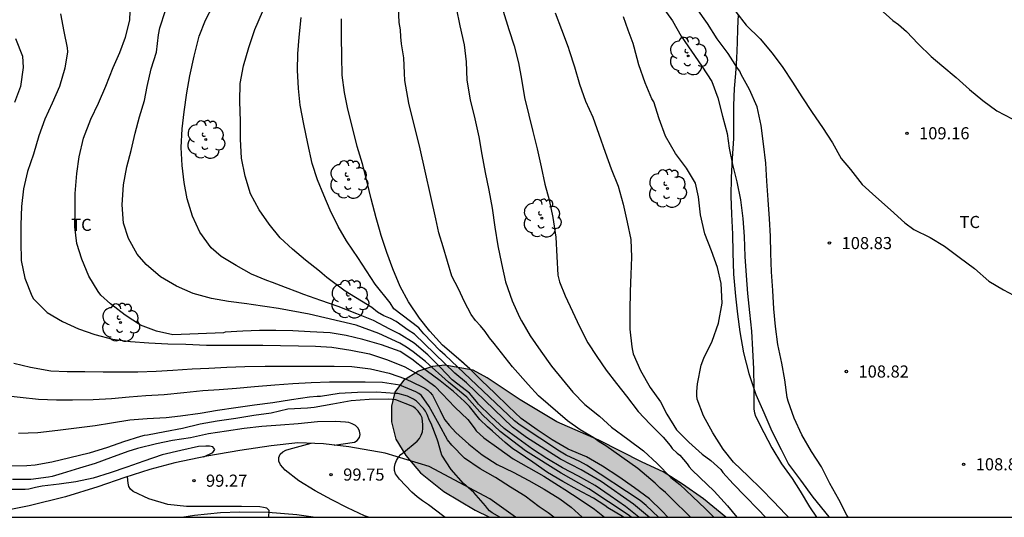
# Model space of a CAD drawing. Units: metres. Extents: x 582394 to 582745, y 4793785 to 4794040.
# Drawn here: x 582629 to 582690, y 4793790 to 4793821 of the extents above; entities that cross this region are included whole.
import ezdxf

# ---------------------------------------------------------------- set-up
doc = ezdxf.new("R2010")
doc.units = ezdxf.units.M
for name, color, linetype in [('010106', 9, 'Continuous'), ('020104', 34, 'Continuous'), ('020204', 9, 'Continuous'), ('020308', 9, 'Continuous'), ('070104', 3, 'Continuous'), ('070108', 9, 'VALLA'), ('100105', 3, 'Continuous'), ('100106', 63, 'Continuous'), ('100202', 3, 'Continuous'), ('100301', 7, 'Continuous'), ('990504', 63, 'Continuous')]:
    doc.layers.add(name, color=color, linetype=linetype)
doc.layers.add('020105', color=24, linetype='Continuous', lineweight=30)
doc.styles.add('ARIAL', font='ARIAL.TTF', dxfattribs={"height": 1})
doc.linetypes.add('VALLA', pattern='A,1,[200,DONOSTI.shx,S=0.1,R=0,X=0,Y=0],1', length=2)

# ---------------------------------------------------------------- blocks, each defined once
blk = doc.blocks.new('ARBOL')
blk.add_circle((0, 0), 0.0587)
for centre, radius, start, end in [((-0.564, 0.381), 0.532, 92.28, 254.58), ((-0.28, 0.855), 0.3, 359.28777, 173.60777), ((0.097, 0.97), 0.21, 23.15651, 160.46651), ((0.438, 0.881), 0.24, 301.57804, 139.32804), ((0.656, 0.288), 0.443, 319.85562, 114.76562), ((-0.091, 0.321), 0.12, 119.14, 310.56), ((0.819, -0.249), 0.383, 235.52754, 62.02753), ((-0.556, -0.339), 0.555, 142.64, 266.54), ((-0.039, -0.384), 0.21, 189.64, 323.88), ((-0.301, -0.676), 0.45, 213.78, 295.32), ((0.299, -0.624), 0.532, 224.67, 0.24)]:
    blk.add_arc(centre, radius, start, end)
blk = doc.blocks.new('COTAPU')
blk.add_circle((0, 0), 0.075)

msp = doc.modelspace()

# ---------------------------------------------------------------- hatches: boundary and pattern name
at = {"layer": '990504'}
msp.add_hatch(color=256, dxfattribs=at).paths.add_polyline_path([(582672.917, 4793790.23), (582658.293, 4793790.23), (582657.397, 4793790.675), (582655.451, 4793791.826), (582654.024, 4793792.979), (582653.101, 4793794.054), (582652.493, 4793795.074), (582652.212, 4793796.13), (582652.21, 4793797.109), (582652.429, 4793797.984), (582652.962, 4793798.704), (582653.881, 4793799.272), (582654.76, 4793799.557), (582655.53, 4793799.641), (582657.271, 4793799.345), (582658.149, 4793798.859), (582660.187, 4793797.497), (582662.449, 4793796.138), (582665.058, 4793795.013), (582667.731, 4793793.635), (582669.042, 4793793.035), (582670.228, 4793792.284), (582671.544, 4793791.382)])

# ---------------------------------------------------------------- linework, layer by layer
at = {"layer": '010106', "flags": 128}
msp.add_lwpolyline([(582394.144, 4793790.236), (582744.134, 4793790.228), (582744.14, 4794040.221), (582394.15, 4794040.229)], close=True, dxfattribs=at)
at = {"layer": '020104', "flags": 128}
for points, elevation in [([(582670.72, 4793790.23), (582669.515, 4793791.439), (582669.188, 4793791.755), (582668.852, 4793792.038), (582668.544, 4793792.342), (582667.46, 4793793.259), (582665.481, 4793794.648), (582665.084, 4793794.895), (582664.744, 4793795.156), (582663.897, 4793795.641), (582663.124, 4793796.197), (582661.328, 4793797.747), (582660.682, 4793798.455), (582659.705, 4793799.542), (582658.574, 4793800.995), (582658.276, 4793801.347), (582658.017, 4793801.723), (582657.737, 4793802.084), (582657.416, 4793802.418), (582657.146, 4793802.787), (582656.947, 4793803.186), (582656.731, 4793803.563), (582656.373, 4793804.376), (582655.953, 4793805.156), (582655.416, 4793806.968), (582655.144, 4793807.849), (582654.962, 4793808.699), (582653.997, 4793813.043), (582653.298, 4793815.871), (582653.054, 4793817.268), (582653.015, 4793817.735), (582652.982, 4793818.684), (582652.84, 4793819.543), (582652.792, 4793819.971), (582652.77, 4793820.408), (582652.691, 4793820.873), (582652.174, 4793832.292)], 105.5), ([(582667.051, 4793790.23), (582666.873, 4793790.382), (582664.436, 4793791.984), (582662.724, 4793792.951), (582660.505, 4793794.35), (582658.946, 4793795.545), (582657.854, 4793796.566), (582656.889, 4793797.657), (582655.744, 4793798.603), (582654.327, 4793799.867), (582653.561, 4793800.478), (582653.156, 4793800.759), (582652.728, 4793801.004), (582651.427, 4793801.6), (582650.035, 4793802.129), (582647.124, 4793802.814), (582645.232, 4793803.166), (582643.536, 4793803.406), (582643.26, 4793803.441), (582642.133, 4793803.586), (582641.074, 4793803.773), (582639.937, 4793804.081), (582638.899, 4793804.529), (582637.919, 4793805.119), (582637.041, 4793805.881), (582636.466, 4793806.524), (582635.947, 4793807.486), (582635.637, 4793808.44), (582635.551, 4793809.575), (582635.62, 4793810.812), (582635.841, 4793811.918), (582636.1, 4793812.933), (582636.35, 4793814.011), (582636.625, 4793815.029), (582636.934, 4793816.029), (582637.099, 4793816.906), (582637.337, 4793817.997), (582637.662, 4793819.023), (582637.803, 4793820.09), (582637.873, 4793820.535), (582638.226, 4793821.606)], 103), ([(582667.533, 4793790.23), (582666.699, 4793790.895), (582665.748, 4793791.549), (582664.838, 4793792.198), (582663.786, 4793792.784), (582662.799, 4793793.297), (582661.841, 4793793.874), (582660.941, 4793794.437), (582660.039, 4793795.1), (582659.194, 4793795.72), (582658.377, 4793796.486), (582657.615, 4793797.234), (582657.476, 4793797.399), (582657.042, 4793797.909), (582656.865, 4793798.051), (582655.978, 4793798.741), (582655.234, 4793799.53), (582654.46, 4793800.294), (582653.63, 4793801.003), (582652.697, 4793801.585), (582652.323, 4793801.776), (582652.124, 4793801.879), (582651.095, 4793802.41), (582650.068, 4793802.822), (582648.915, 4793803.29), (582647.838, 4793803.643), (582646.784, 4793804.018), (582646.416, 4793804.162), (582645.651, 4793804.463), (582644.859, 4793804.756), (582644.503, 4793804.888), (582643.547, 4793805.292), (582642.609, 4793805.819), (582641.683, 4793806.382), (582641.047, 4793806.917), (582640.354, 4793807.884), (582639.899, 4793808.865), (582639.575, 4793809.94), (582639.379, 4793810.953), (582639.259, 4793812.01), (582639.193, 4793813.122), (582639.253, 4793814.29), (582639.393, 4793815.324), (582639.556, 4793816.499), (582639.73, 4793817.571), (582640.005, 4793818.779), (582640.319, 4793820.015), (582640.711, 4793821.016), (582641.205, 4793821.958)], 103.5), ([(582668.162, 4793790.23), (582667.954, 4793790.428), (582667.195, 4793791.048), (582665.199, 4793792.45), (582663.954, 4793793.177), (582662.675, 4793793.824), (582660.577, 4793795.175), (582660.11, 4793795.512), (582659.708, 4793795.807), (582656.855, 4793798.552), (582656.131, 4793799.155), (582653.639, 4793801.557), (582653.261, 4793801.818), (582652.507, 4793802.349), (582652.147, 4793802.537), (582651.75, 4793802.695), (582651.354, 4793802.928), (582651.004, 4793803.217), (582649.344, 4793804.223), (582648.214, 4793805.078), (582647.928, 4793805.319), (582647.76, 4793805.46), (582646.89, 4793806.147), (582646.087, 4793806.824), (582645.326, 4793807.535), (582644.636, 4793808.386), (582644.02, 4793809.265), (582643.487, 4793810.255), (582643.157, 4793811.345), (582642.943, 4793812.454), (582642.878, 4793813.631), (582642.862, 4793814.733), (582642.838, 4793815.988), (582642.859, 4793817.093), (582643.048, 4793818.19), (582643.389, 4793819.323), (582643.749, 4793820.428), (582644.223, 4793821.528)], 104), ([(582656.223, 4793821.78), (582656.45, 4793820.665), (582656.714, 4793819.472), (582656.844, 4793818.433), (582656.891, 4793817.283), (582657.095, 4793816.072), (582657.386, 4793814.903), (582657.63, 4793813.79), (582657.804, 4793812.684), (582658.02, 4793811.585), (582658.237, 4793810.477), (582658.444, 4793809.362), (582658.624, 4793808.184), (582658.805, 4793807.046), (582659.026, 4793805.932), (582659.27, 4793804.814), (582659.692, 4793803.634), (582660.147, 4793802.624), (582660.264, 4793802.395), (582660.796, 4793801.466), (582661.458, 4793800.505), (582662.134, 4793799.594), (582662.788, 4793798.777), (582663.438, 4793797.979), (582664.197, 4793797.213), (582665.096, 4793796.489), (582665.846, 4793795.813), (582666.858, 4793795.063), (582667.816, 4793794.35), (582668.659, 4793793.551), (582669.521, 4793792.702), (582670.06, 4793792.262), (582670.859, 4793791.518), (582671.655, 4793790.755), (582672.183, 4793790.23)], 106), ([(582659.141, 4793821.569), (582659.473, 4793820.42), (582659.81, 4793819.419), (582660.082, 4793818.367), (582660.277, 4793817.355), (582660.449, 4793816.219), (582660.717, 4793815.129), (582660.977, 4793814.121), (582661.228, 4793813.035), (582661.482, 4793811.937), (582661.716, 4793810.85), (582661.975, 4793809.884), (582662.203, 4793808.781), (582662.4, 4793807.576), (582662.46, 4793806.378), (582662.507, 4793805.229), (582662.623, 4793804.811), (582662.974, 4793803.945), (582663.423, 4793802.966), (582663.866, 4793802.04), (582664.369, 4793801.039), (582664.935, 4793800.194), (582665.516, 4793799.346), (582666.149, 4793798.515), (582666.775, 4793797.73), (582667.499, 4793796.782), (582668.237, 4793796.004), (582669.046, 4793795.18), (582669.465, 4793794.673), (582669.588, 4793794.498), (582669.902, 4793794.208), (582670.068, 4793794.076), (582670.523, 4793793.536), (582670.657, 4793793.344), (582670.819, 4793793.163), (582671.309, 4793792.7), (582672.193, 4793791.857), (582673.023, 4793790.938), (582673.595, 4793790.23)], 106.5), ([(582662.349, 4793821.464), (582662.738, 4793820.42), (582663.16, 4793819.334), (582663.224, 4793819.14), (582663.558, 4793818.113), (582663.866, 4793817.036), (582664.224, 4793816), (582664.68, 4793815.004), (582665.045, 4793813.947), (582665.444, 4793812.829), (582665.828, 4793811.807), (582666.258, 4793810.725), (582666.564, 4793809.622), (582666.814, 4793808.511), (582667.026, 4793807.421), (582667.075, 4793806.328), (582667.04, 4793805.253), (582666.996, 4793804.207), (582666.984, 4793803.024), (582666.984, 4793801.875), (582667.108, 4793800.774), (582667.136, 4793800.566), (582667.188, 4793800.356), (582667.635, 4793799.317), (582668.238, 4793798.275), (582668.871, 4793797.38), (582669.258, 4793796.605), (582669.87, 4793795.644), (582670.618, 4793794.876), (582671.444, 4793794.145), (582671.986, 4793793.753), (582672.599, 4793793.18), (582672.739, 4793792.998), (582673.371, 4793792.303), (582674.109, 4793791.531), (582674.917, 4793790.718), (582675.373, 4793790.23)], 107), ([(582668.985, 4793821.857), (582669.62, 4793820.959), (582670.145, 4793820.012), (582670.797, 4793819.098), (582671.432, 4793818.166), (582672.049, 4793817.202), (582672.428, 4793816.197), (582672.708, 4793815.063), (582672.993, 4793813.985), (582673.114, 4793813.089), (582673.334, 4793812.071), (582673.589, 4793810.997), (582673.817, 4793809.89), (582673.976, 4793808.724), (582674.056, 4793807.61), (582674.102, 4793806.374), (582674.178, 4793805.209), (582674.266, 4793804.079), (582674.382, 4793802.915), (582674.5, 4793801.745), (582674.561, 4793800.598), (582674.624, 4793799.429), (582674.644, 4793798.262), (582674.655, 4793797.164), (582674.657, 4793796.927), (582674.684, 4793796.705), (582674.753, 4793796.49), (582675.273, 4793795.488), (582675.771, 4793794.538), (582676.36, 4793793.545), (582677.034, 4793792.628), (582677.52, 4793791.852), (582678.092, 4793790.875), (582678.53, 4793790.23)], 108), ([(582680.493, 4793790.23), (582680.405, 4793790.37), (582679.903, 4793791.335), (582679.361, 4793792.326), (582678.834, 4793793.348), (582678.217, 4793794.312), (582677.623, 4793795.337), (582677.154, 4793796.371), (582676.772, 4793797.411), (582676.724, 4793797.656), (582676.567, 4793798.734), (582676.379, 4793799.777), (582676.143, 4793800.927), (582675.989, 4793802.045), (582675.897, 4793803.141), (582675.836, 4793804.274), (582675.743, 4793805.423), (582675.706, 4793806.584), (582675.674, 4793807.629), (582675.615, 4793808.715), (582675.532, 4793809.888), (582675.45, 4793811.049), (582675.392, 4793812.158), (582675.24, 4793813.343), (582675.103, 4793814.488), (582674.863, 4793815.639), (582674.386, 4793816.705), (582673.866, 4793817.654), (582673.778, 4793817.853), (582673.646, 4793818.043), (582673.07, 4793818.944), (582672.39, 4793819.86), (582671.774, 4793820.802), (582671.12, 4793821.725)], 108.5), ([(582673.542, 4793821.521), (582674.185, 4793820.7), (582675.05, 4793819.846), (582675.792, 4793818.962), (582676.439, 4793818.078), (582677.044, 4793817.16), (582677.63, 4793816.255), (582678.264, 4793815.297), (582678.91, 4793814.364), (582679.526, 4793813.41), (582680.054, 4793812.444), (582680.625, 4793811.769), (582681.364, 4793810.832), (582682.2, 4793810.079), (582683.107, 4793809.261), (582683.989, 4793808.465), (582684.564, 4793808.045), (582685.569, 4793807.554), (582686.462, 4793807.01), (582687.371, 4793806.325), (582688.305, 4793805.638), (582689.206, 4793804.857), (582690.112, 4793804.313), (582691.039, 4793803.818)], 109), ([(582682.459, 4793821.709), (582683.246, 4793820.981), (582683.603, 4793820.734), (582684.108, 4793820.307), (582684.832, 4793819.549), (582685.619, 4793818.748), (582686.288, 4793818.197), (582687.186, 4793817.462), (582687.992, 4793816.711), (582688.83, 4793816.034), (582689.704, 4793815.4), (582690.645, 4793814.893)], 109.5), ([(582631.721, 4793821.394), (582631.927, 4793820.306), (582632.137, 4793819.3), (582632.155, 4793819.05), (582631.986, 4793818.041), (582631.661, 4793816.91), (582631.203, 4793815.877), (582630.751, 4793814.881), (582630.383, 4793813.856), (582630.047, 4793812.715), (582629.69, 4793811.641), (582629.429, 4793810.562), (582629.321, 4793809.479), (582629.264, 4793808.334), (582629.265, 4793807.293), (582629.29, 4793806.126), (582629.529, 4793805.038), (582629.95, 4793803.934), (582630.059, 4793803.754), (582630.898, 4793802.911), (582631.86, 4793802.348), (582632.847, 4793801.896), (582633.853, 4793801.553), (582634.94, 4793801.26), (582636.062, 4793801.117), (582637.187, 4793801.025), (582638.381, 4793800.972), (582639.487, 4793800.944), (582640.769, 4793800.895), (582641.978, 4793800.891), (582643.174, 4793800.891), (582644.257, 4793800.885), (582645.357, 4793800.871), (582646.452, 4793800.849), (582647.524, 4793800.826), (582648.531, 4793800.753), (582649.71, 4793800.572), (582650.848, 4793800.342), (582651.97, 4793799.986), (582653.045, 4793799.537), (582654.027, 4793798.993), (582654.911, 4793798.348), (582655.362, 4793797.863), (582656.143, 4793797.048), (582656.939, 4793796.28), (582657.34, 4793795.762), (582657.461, 4793795.584), (582657.937, 4793795.152), (582658.855, 4793794.487), (582659.76, 4793793.855), (582660.697, 4793793.302), (582661.659, 4793792.774), (582662.564, 4793792.203), (582662.953, 4793791.948), (582663.897, 4793791.33), (582664.784, 4793790.741), (582665.399, 4793790.23)], 102), ([(582668.757, 4793790.23), (582667.988, 4793790.968), (582667.606, 4793791.27), (582664.288, 4793793.46), (582663.874, 4793793.691), (582663.038, 4793794.078), (582662.626, 4793794.315), (582660.182, 4793795.924), (582659.835, 4793796.193), (582655.546, 4793800.258), (582655.204, 4793800.563), (582654.215, 4793801.584), (582653.902, 4793801.963), (582652.362, 4793803.127), (582652.14, 4793803.508), (582651.21, 4793804.659), (582650.145, 4793806.309), (582649.829, 4793806.773), (582649.425, 4793807.35), (582648.917, 4793808.231), (582648.415, 4793809.24), (582648.022, 4793810.179), (582647.629, 4793811.127), (582647.307, 4793812.127), (582647.035, 4793813.365), (582646.791, 4793814.574), (582646.573, 4793815.746), (582646.454, 4793816.782), (582646.397, 4793817.905), (582646.421, 4793818.929), (582646.496, 4793819.952), (582646.62, 4793821.174)], 104.5), ([(582628.944, 4793819.863), (582629.365, 4793818.775), (582629.425, 4793818.067), (582629.261, 4793816.904), (582628.873, 4793815.915)], 101.5), ([(582628.848, 4793799.775), (582629.878, 4793799.522), (582631.127, 4793799.301), (582632.148, 4793799.25), (582633.237, 4793799.247), (582634.361, 4793799.231), (582635.433, 4793799.231), (582636.507, 4793799.233), (582637.646, 4793799.274), (582638.686, 4793799.337), (582639.877, 4793799.415), (582640.904, 4793799.471), (582642.018, 4793799.526), (582643.132, 4793799.57), (582644.39, 4793799.576), (582645.466, 4793799.576), (582646.48, 4793799.576), (582647.516, 4793799.576), (582648.67, 4793799.576), (582649.765, 4793799.573), (582650.929, 4793799.422), (582652.074, 4793799.156), (582653.084, 4793798.798), (582654.08, 4793798.324), (582654.273, 4793798.22), (582654.46, 4793798.093), (582654.619, 4793797.946), (582654.75, 4793797.79), (582655.234, 4793796.831), (582655.423, 4793796.444), (582655.525, 4793796.262), (582655.782, 4793795.931), (582656.212, 4793795.477), (582657.001, 4793794.761), (582657.832, 4793794.099), (582658.768, 4793793.507), (582659.743, 4793793.014), (582660.712, 4793792.515), (582661.667, 4793791.97), (582662.634, 4793791.376), (582663.338, 4793790.858), (582664.029, 4793790.23)], 101.5), ([(582662.264, 4793790.23), (582661.926, 4793790.501), (582661.358, 4793790.869), (582660.496, 4793791.538), (582659.595, 4793792.086), (582658.658, 4793792.684), (582657.699, 4793793.234), (582656.734, 4793793.883), (582655.95, 4793794.691), (582655.69, 4793795.017), (582655.164, 4793795.972), (582654.65, 4793796.897), (582654.552, 4793797.083), (582654.082, 4793797.77), (582653.906, 4793797.895), (582653.723, 4793797.995), (582652.735, 4793798.402), (582651.665, 4793798.57), (582650.599, 4793798.589), (582649.526, 4793798.598), (582648.372, 4793798.598), (582647.256, 4793798.546), (582646.12, 4793798.501), (582645.001, 4793798.408), (582643.738, 4793798.304), (582642.622, 4793798.197), (582641.54, 4793798.13), (582640.539, 4793798.054), (582639.359, 4793797.927), (582638.15, 4793797.812), (582637.001, 4793797.754), (582635.973, 4793797.667), (582634.891, 4793797.569), (582633.752, 4793797.501), (582632.477, 4793797.483), (582631.472, 4793797.48), (582630.357, 4793797.528), (582629.228, 4793797.636), (582628.119, 4793797.766)], 101), ([(582658.916, 4793790.23), (582658.456, 4793790.499), (582658.292, 4793790.628), (582658.152, 4793790.773), (582658.032, 4793790.946), (582657.32, 4793791.763), (582656.678, 4793792.314), (582655.922, 4793793.183), (582655.335, 4793794.075), (582655.281, 4793794.275), (582655.116, 4793794.874), (582655.044, 4793795.07), (582654.683, 4793796.042), (582654.581, 4793796.223), (582654.427, 4793796.601), (582654.332, 4793796.795), (582654.198, 4793796.966), (582653.775, 4793797.426), (582653.586, 4793797.542), (582653.218, 4793797.726), (582652.616, 4793797.888), (582652.416, 4793797.899), (582651.308, 4793797.971), (582650.112, 4793797.957), (582648.977, 4793797.902), (582647.821, 4793797.707), (582647.608, 4793797.707), (582647.148, 4793797.658), (582646.032, 4793797.5), (582644.866, 4793797.307), (582643.74, 4793797.168), (582642.589, 4793797.014), (582641.454, 4793796.839), (582640.37, 4793796.651), (582639.153, 4793796.489), (582638.261, 4793796.388), (582637.1, 4793796.327), (582636.022, 4793796.243), (582634.882, 4793796.054), (582633.876, 4793795.896), (582632.718, 4793795.749), (582631.556, 4793795.594), (582630.333, 4793795.465), (582629.132, 4793795.423)], 100.5), ([(582648.673, 4793794.7), (582649.931, 4793794.878), (582650.103, 4793794.993), (582650.246, 4793795.164), (582650.282, 4793795.362), (582650.247, 4793795.563), (582650.165, 4793795.748), (582649.996, 4793795.906), (582649.786, 4793796.02), (582649.578, 4793796.091), (582649.364, 4793796.129), (582648.748, 4793796.152), (582647.636, 4793796.138), (582646.448, 4793796.021), (582645.338, 4793795.942), (582644.201, 4793795.847), (582643.096, 4793795.725), (582642.002, 4793795.556), (582640.887, 4793795.392), (582639.782, 4793795.155), (582638.663, 4793794.977), (582637.661, 4793794.769), (582636.503, 4793794.487), (582635.906, 4793794.313), (582634.813, 4793793.911), (582633.876, 4793793.561), (582632.905, 4793793.262), (582631.829, 4793792.935), (582631.216, 4793792.756), (582630.975, 4793792.722), (582629.895, 4793792.576), (582628.746, 4793792.57)], 99.5), ([(582640.601, 4793793.979), (582641.156, 4793794.236), (582641.274, 4793794.419), (582641.154, 4793794.6), (582640.948, 4793794.633), (582640.724, 4793794.635), (582640.279, 4793794.612), (582639.172, 4793794.362), (582638.016, 4793794.093), (582636.888, 4793793.703), (582635.843, 4793793.324), (582634.793, 4793792.978), (582633.745, 4793792.648), (582632.681, 4793792.42), (582631.646, 4793792.288), (582630.599, 4793792.162), (582630.178, 4793792.064), (582629.759, 4793791.974), (582629.537, 4793791.959), (582628.335, 4793791.958)], 99), ([(582650.799, 4793790.23), (582650.556, 4793790.326), (582649.499, 4793790.807), (582648.532, 4793791.302), (582647.495, 4793791.864), (582646.49, 4793792.493), (582645.642, 4793793.152), (582645.344, 4793793.484), (582645.252, 4793793.697), (582645.248, 4793793.924), (582645.332, 4793794.13), (582645.492, 4793794.272), (582645.684, 4793794.376), (582645.88, 4793794.454), (582647.253, 4793794.814)], 99.5), ([(582644.625, 4793790.23), (582644.64, 4793790.647), (582644.493, 4793790.785), (582644.294, 4793790.844), (582644.071, 4793790.87), (582642.925, 4793790.898), (582641.81, 4793790.898), (582640.73, 4793790.898), (582639.529, 4793790.899), (582638.376, 4793791.031), (582637.202, 4793791.379), (582636.22, 4793791.831), (582636.067, 4793791.966), (582635.968, 4793792.144), (582635.923, 4793792.352), (582635.873, 4793792.736)], 99)]:
    msp.add_lwpolyline(points, dxfattribs=dict(at, elevation=elevation))
at = {"layer": '020105', "flags": 128}
for points, elevation in [([(582666.589, 4793790.23), (582666.521, 4793790.272), (582665.604, 4793790.822), (582665.424, 4793790.956), (582664.726, 4793791.42), (582663.713, 4793791.945), (582662.82, 4793792.453), (582661.882, 4793792.999), (582660.97, 4793793.648), (582660.07, 4793794.263), (582659.722, 4793794.474), (582659.252, 4793794.869), (582658.468, 4793795.559), (582658.16, 4793795.836), (582657.694, 4793796.285), (582657.041, 4793797.088), (582656.737, 4793797.405), (582656.054, 4793798.024), (582655.23, 4793798.673), (582654.369, 4793799.32), (582653.486, 4793800.02), (582652.756, 4793800.491), (582651.595, 4793800.898), (582650.438, 4793801.235), (582649.411, 4793801.475), (582648.421, 4793801.65), (582647.19, 4793801.721), (582646.106, 4793801.765), (582645.059, 4793801.791), (582644.042, 4793801.791), (582643.015, 4793801.758), (582641.929, 4793801.681), (582641.817, 4793801.654), (582638.688, 4793801.527), (582637.679, 4793801.754), (582636.67, 4793802.124), (582635.733, 4793802.734), (582634.819, 4793803.444), (582634.226, 4793803.985), (582634.062, 4793804.209), (582633.483, 4793805.155), (582633.046, 4793806.216), (582632.748, 4793807.183), (582632.62, 4793808.206), (582632.629, 4793809.272), (582632.629, 4793810.281), (582632.733, 4793811.523), (582632.879, 4793812.547), (582633.147, 4793813.701), (582633.602, 4793814.87), (582634.081, 4793815.864), (582634.528, 4793816.927), (582634.997, 4793818.071), (582635.392, 4793819.006), (582635.743, 4793819.946), (582636.013, 4793821.012), (582636.06, 4793822.103)], 102.5), ([(582656.225, 4793800.171), (582655.376, 4793800.885), (582654.593, 4793801.746), (582653.945, 4793802.561), (582653.28, 4793803.562), (582652.764, 4793804.527), (582652.294, 4793805.606), (582651.928, 4793806.615), (582651.588, 4793807.673), (582651.481, 4793808.037), (582651.265, 4793808.771), (582650.96, 4793809.942), (582650.705, 4793810.987), (582650.433, 4793812.104), (582650.1, 4793813.186), (582649.798, 4793814.372), (582649.517, 4793815.503), (582649.31, 4793816.523), (582649.159, 4793817.612), (582649.141, 4793818.763), (582649.129, 4793819.966), (582649.125, 4793821.084)], 105), ([(582676.787, 4793790.23), (582676.612, 4793790.414), (582675.859, 4793791.215), (582675.095, 4793791.994), (582674.299, 4793792.773), (582673.389, 4793793.633), (582672.748, 4793794.455), (582672.12, 4793795.465), (582671.544, 4793796.507), (582671.149, 4793797.547), (582671.122, 4793797.779), (582671.122, 4793798.019), (582671.17, 4793798.502), (582671.4, 4793799.658), (582671.547, 4793800.071), (582672.064, 4793801.138), (582672.472, 4793802.256), (582672.684, 4793803.485), (582672.637, 4793804.711), (582672.396, 4793805.691), (582672.024, 4793806.724), (582671.626, 4793807.769), (582671.354, 4793808.947), (582671.215, 4793810.07), (582671.034, 4793810.906), (582670.491, 4793811.852), (582669.808, 4793812.762), (582669.185, 4793813.825), (582668.79, 4793814.901), (582668.451, 4793815.948), (582668.345, 4793816.137), (582667.915, 4793817.118), (582667.537, 4793818.24), (582667.252, 4793819.326), (582667.18, 4793819.562), (582666.869, 4793820.396), (582666.576, 4793821.222)], 107.5), ([(582657.067, 4793799.416), (582656.646, 4793799.794), (582656.225, 4793800.171)], 105), ([(582657.067, 4793799.416), (582656.225, 4793800.171)], 105), ([(582669.332, 4793790.23), (582668.97, 4793790.617), (582668.184, 4793791.375), (582667.267, 4793792.056), (582666.288, 4793792.731), (582665.28, 4793793.388), (582664.29, 4793793.963), (582663.15, 4793794.438), (582662.17, 4793795.033), (582661.228, 4793795.651), (582660.254, 4793796.336), (582659.468, 4793797.093), (582658.618, 4793797.914), (582657.8, 4793798.69), (582657.067, 4793799.416)], 105), ([(582655.531, 4793790.23), (582655.464, 4793790.282), (582654.501, 4793790.996), (582654.139, 4793791.251), (582653.804, 4793791.504), (582653.486, 4793791.789), (582652.709, 4793792.583), (582652.464, 4793792.918), (582652.406, 4793793.124), (582652.415, 4793793.329), (582652.448, 4793793.543), (582652.524, 4793793.749), (582652.648, 4793793.949), (582652.8, 4793794.113), (582652.962, 4793794.246), (582653.814, 4793794.948), (582653.943, 4793795.117), (582654.056, 4793795.315), (582654.131, 4793795.512), (582654.157, 4793795.722), (582654.157, 4793795.953), (582654.108, 4793796.393), (582654.016, 4793796.599), (582653.88, 4793796.792), (582653.704, 4793796.958), (582653.534, 4793797.08), (582652.489, 4793797.51), (582652.03, 4793797.55), (582650.846, 4793797.527), (582649.73, 4793797.436), (582648.581, 4793797.232), (582647.428, 4793797.026), (582647.012, 4793796.986), (582645.796, 4793796.925), (582644.761, 4793796.683), (582643.702, 4793796.522), (582642.572, 4793796.351), (582641.436, 4793796.188), (582640.376, 4793795.986), (582639.288, 4793795.735), (582638.193, 4793795.528), (582637.107, 4793795.322), (582636.9, 4793795.294), (582636.674, 4793795.235), (582635.627, 4793794.907), (582634.629, 4793794.551), (582633.501, 4793794.191), (582632.307, 4793793.92), (582631.185, 4793793.648), (582630.162, 4793793.456), (582629.653, 4793793.405), (582628.524, 4793793.404)], 100)]:
    msp.add_lwpolyline(points, dxfattribs=dict(at, elevation=elevation))
at = {"layer": '070104'}
msp.add_polyline3d([(582673.672, 4793821.365, 108.47), (582673.637, 4793820.484, 108.283), (582673.623, 4793819.622, 108.181), (582673.587, 4793818.628, 108.101), (582673.514, 4793817.716, 108.101), (582673.441, 4793816.773, 108.1), (582673.392, 4793815.723, 108.097), (582673.389, 4793814.755, 108.093), (582673.382, 4793813.676, 108.076), (582673.318, 4793812.446, 108.056), (582673.25, 4793811.267, 107.947), (582673.224, 4793810.104, 107.893), (582673.259, 4793809.004, 107.855), (582673.323, 4793807.76, 107.83), (582673.352, 4793806.625, 107.829), (582673.397, 4793805.278, 107.817), (582673.519, 4793803.915, 107.819), (582673.637, 4793802.811, 107.821), (582673.794, 4793801.707, 107.825), (582674.012, 4793800.408, 107.822), (582674.341, 4793799.133, 107.858), (582674.781, 4793797.84, 107.957), (582675.274, 4793796.71, 107.969), (582675.775, 4793795.552, 107.978), (582676.334, 4793794.428, 107.937), (582676.791, 4793793.514, 108.013), (582677.535, 4793792.536, 108.107), (582678.305, 4793791.467, 108.129), (582679.288, 4793790.251, 108.126), (582679.306, 4793790.23, 108.126)], dxfattribs=at)
at = {"layer": '070108'}
msp.add_polyline3d([(582659.905, 4793790.23, 102.265), (582658.313, 4793791.364, 102.077), (582654.552, 4793793.378, 101.673), (582651.817, 4793794.191, 101.504), (582649.575, 4793794.586, 101.29), (582648.01, 4793794.784, 100.997), (582646.416, 4793794.847, 100.992), (582644.777, 4793794.646, 100.853), (582642.835, 4793794.369, 100.978), (582640.782, 4793794.017, 101.015), (582638.796, 4793793.599, 101.033), (582637.261, 4793793.19, 100.94), (582635.713, 4793792.684, 100.831), (582634.034, 4793792.11, 100.761), (582632.042, 4793791.495, 100.638), (582629.788, 4793790.936, 100.549), (582627.162, 4793790.425, 100.46), (582625.684, 4793790.231, 100.333)], dxfattribs=at)
at = {"layer": '100105'}
msp.add_polyline3d([(582639.248, 4793790.231, 98.727), (582640.029, 4793790.368, 98.765), (582641.634, 4793790.519, 98.812), (582642.801, 4793790.568, 98.927), (582644.585, 4793790.549, 99.051), (582646.365, 4793790.396, 99.147), (582647.523, 4793790.23, 99.207)], dxfattribs=at)
at = {"layer": '100106', "elevation": 100.464, "flags": 128}
msp.add_lwpolyline([(582672.917, 4793790.23), (582671.544, 4793791.382), (582670.228, 4793792.284), (582669.042, 4793793.035), (582667.731, 4793793.635), (582665.058, 4793795.013), (582662.449, 4793796.138), (582660.187, 4793797.497), (582658.149, 4793798.859), (582657.271, 4793799.345), (582655.53, 4793799.641), (582654.76, 4793799.557), (582653.881, 4793799.272), (582652.962, 4793798.704), (582652.429, 4793797.984), (582652.21, 4793797.109), (582652.212, 4793796.13), (582652.493, 4793795.074), (582653.101, 4793794.054), (582654.024, 4793792.979), (582655.451, 4793791.826), (582657.397, 4793790.675), (582658.293, 4793790.23)], dxfattribs=at)

# ---------------------------------------------------------------- block references
at = {"layer": '020204', "rotation": 359.9987685839998}
for p in [(582684.13, 4793814.006, 109.158), (582679.333, 4793807.206, 108.831), (582680.378, 4793799.255, 108.82), (582687.637, 4793793.512, 108.894), (582648.479, 4793792.875, 99.753), (582639.986, 4793792.497, 99.271)]:
    msp.add_blockref('COTAPU', p, dxfattribs=at)
at = {"layer": '100202', "rotation": 359.9987685839998}
for p in [(582670.593, 4793818.79, 107.955), (582640.716, 4793813.614, 104.373), (582649.565, 4793811.142, 105.078), (582669.299, 4793810.581, 107.831), (582661.536, 4793808.745, 107.311), (582649.633, 4793803.729, 104.886), (582635.445, 4793802.288, 103.474)]:
    msp.add_blockref('ARBOL', p, dxfattribs=at)

# ---------------------------------------------------------------- texts
at = {"layer": '020308', "style": 'ARIAL'}
for s, p in [('109.16', (582684.88, 4793813.631, 109.155)), ('108.83', (582680.083, 4793806.831, 108.828)), ('108.82', (582681.128, 4793798.88, 108.817)), ('108.89', (582688.387, 4793793.137, 108.891)), ('99.27', (582640.736, 4793792.122, 99.268)), ('99.75', (582649.229, 4793792.5, 99.75))]:
    msp.add_text(s, height=0.75, rotation=359.99877, dxfattribs=at).set_placement(p)
at = {"layer": '100301', "style": 'ARIAL'}
for p in [(582632.392, 4793807.959), (582687.388, 4793808.138)]:
    msp.add_text('TC', height=0.75, rotation=359.99877, dxfattribs=at).set_placement(p)

doc.saveas('drawing.dxf')
